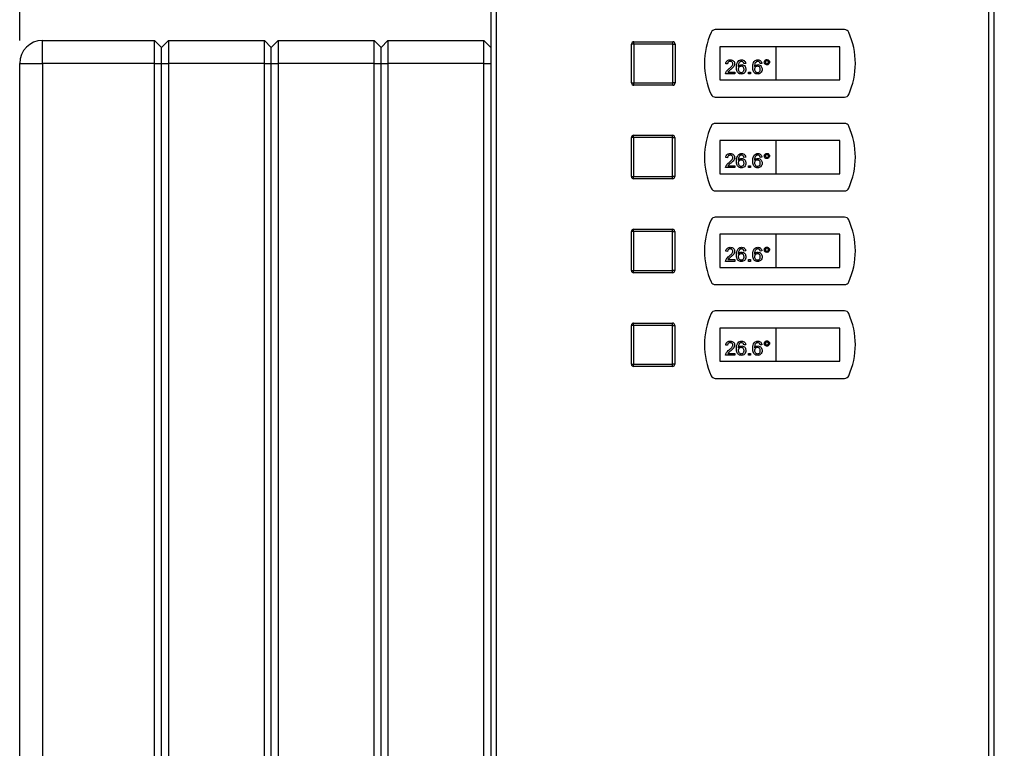
# Model space of a CAD drawing. Units: millimetres. Extents: x 0 to 420, y 0 to 297.
# Drawn here: x 103 to 146, y 186 to 218 of the extents above; entities that cross this region are included whole.
import ezdxf

# ---------------------------------------------------------------- set-up
doc = ezdxf.new("R2010")
doc.units = ezdxf.units.MM
doc.layers.add('1', color=7, linetype='Continuous')
doc.styles.add('SLDTEXTSTYLE1', font='TXT', dxfattribs={"width": 0.605})
doc.dimstyles.new('SLDDIMSTYLE0', dxfattribs={"dimtxt": 3.5, "dimasz": 2.5, "dimexe": 0, "dimexo": 0.0625, "dimgap": 0.875, "dimtad": 1, "dimdec": 0, "dimlfac": 10, "dimrnd": 1e-09, "dimzin": 12, "dimdsep": 46, "dimtxsty": 'SLDTEXTSTYLE1', "dimsah": 1, "dimcen": 0.09, "dimadec": 0, "dimazin": 3, "dimtfac": 1, "dimtdec": 0, "dimtofl": 0, "dimtmove": 0, "dimatfit": 3, "dimfxl": 1, "dimfrac": 2, "dimtolj": 1, "dimtzin": 12, "dimarcsym": 0})

# ---------------------------------------------------------------- blocks, each defined once
blk = doc.blocks.new('_D')
at = {"layer": '1'}
for p, q in [((102.865, 216.758), (102.865, 254.858)), ((190.015, 207.158), (190.015, 254.858)), ((102.865, 253.858), (190.015, 253.858))]:
    blk.add_line(p, q, dxfattribs=at)
for points in [[(102.865, 253.858), (105.365, 253.458), (105.365, 254.258)], [(190.015, 253.858), (187.515, 254.258), (187.515, 253.458)]]:
    blk.add_solid(points, dxfattribs=at)
at = {"layer": '1', "insert": (142.43, 258.37), "char_height": 3.5, "attachment_point": 1, "style": 'SLDTEXTSTYLE1'}
blk.add_mtext('872', dxfattribs=at)

msp = doc.modelspace()

# ---------------------------------------------------------------- linework, layer by layer
at = {"color": 7, "linetype": 'Continuous', "lineweight": 30}
for p, q in [((123.465, 233.337), (123.465, 153.979)), ((145.465, 153.979), (145.465, 233.337)), ((123.695, 233.328), (123.695, 153.988)), ((145.235, 153.988), (145.235, 233.328)), ((138.931, 217.233), (133.28, 217.233)), ((103.865, 215.758), (103.865, 216.758)), ((103.865, 216.758), (108.765, 216.758)), ((108.765, 215.758), (108.765, 216.758)), ((108.765, 216.758), (109.065, 216.458)), ((109.065, 216.458), (109.365, 216.758)), ((109.365, 216.758), (109.365, 215.758)), ((109.365, 216.758), (113.565, 216.758)), ((113.565, 215.758), (113.565, 216.758)), ((113.565, 216.758), (113.865, 216.458)), ((113.865, 216.458), (114.165, 216.758)), ((114.165, 216.758), (114.165, 215.758)), ((114.165, 216.758), (118.365, 216.758)), ((118.365, 215.758), (118.365, 216.758)), ((118.365, 216.758), (118.665, 216.458)), ((118.665, 216.458), (118.965, 216.758)), ((118.965, 216.758), (118.965, 215.758)), ((118.965, 216.758), (123.165, 216.758)), ((123.165, 215.758), (123.165, 216.758)), ((123.165, 216.758), (123.465, 216.458)), ((129.62, 214.903), (129.62, 216.603)), ((129.72, 216.603), (129.62, 216.603)), ((129.72, 216.603), (129.72, 216.703)), ((129.72, 216.703), (131.42, 216.703)), ((129.72, 216.603), (129.72, 214.903)), ((131.42, 216.603), (129.72, 216.603)), ((131.42, 216.603), (131.42, 216.703)), ((131.42, 216.603), (131.52, 216.603)), ((131.42, 214.903), (131.42, 216.603)), ((131.52, 216.603), (131.52, 214.903)), ((109.065, 215.758), (109.065, 216.458)), ((113.865, 215.758), (113.865, 216.458)), ((118.665, 215.758), (118.665, 216.458)), ((133.48, 216.483), (133.48, 215.033)), ((135.93, 216.483), (133.48, 216.483)), ((135.93, 216.483), (135.93, 215.033)), ((138.73, 216.483), (135.93, 216.483)), ((138.73, 215.033), (138.73, 216.483)), ((102.865, 215.758), (103.865, 215.758)), ((102.865, 157.858), (102.865, 215.758)), ((108.765, 215.758), (103.865, 215.758)), ((103.865, 215.758), (103.865, 157.858)), ((108.765, 215.758), (109.065, 215.758)), ((108.765, 157.858), (108.765, 215.758)), ((109.065, 215.758), (109.365, 215.758)), ((109.065, 157.858), (109.065, 215.758)), ((109.365, 215.758), (109.365, 157.858)), ((113.565, 215.758), (109.365, 215.758)), ((113.565, 157.858), (113.565, 215.758)), ((113.565, 215.758), (113.865, 215.758)), ((113.865, 157.858), (113.865, 215.758)), ((113.865, 215.758), (114.165, 215.758)), ((118.365, 215.758), (114.165, 215.758)), ((114.165, 215.758), (114.165, 157.858)), ((118.365, 215.758), (118.665, 215.758)), ((118.365, 157.858), (118.365, 215.758)), ((118.665, 157.858), (118.665, 215.758)), ((118.665, 215.758), (118.965, 215.758)), ((118.965, 215.758), (118.965, 157.858)), ((123.165, 215.758), (118.965, 215.758)), ((123.165, 215.758), (123.465, 215.758)), ((123.165, 157.858), (123.165, 215.758)), ((133.817, 215.734), (133.738, 215.741)), ((134.608, 215.757), (134.529, 215.749)), ((135.319, 215.757), (135.24, 215.749)), ((134.134, 215.299), (133.731, 215.299)), ((133.832, 215.378), (134.134, 215.378)), ((134.134, 215.378), (134.134, 215.299)), ((134.734, 215.378), (134.813, 215.378)), ((134.734, 215.299), (134.734, 215.378)), ((134.813, 215.299), (134.734, 215.299)), ((134.813, 215.378), (134.813, 215.299)), ((129.62, 214.903), (129.72, 214.903)), ((129.72, 214.803), (129.72, 214.903)), ((129.72, 214.903), (131.42, 214.903)), ((131.42, 214.803), (131.42, 214.903)), ((131.52, 214.903), (131.42, 214.903)), ((133.48, 215.033), (135.93, 215.033)), ((135.93, 215.033), (138.73, 215.033)), ((131.42, 214.803), (129.72, 214.803)), ((133.28, 214.283), (138.931, 214.283)), ((138.931, 213.133), (133.28, 213.133)), ((129.71, 212.513), (129.61, 212.513)), ((129.61, 210.813), (129.61, 212.513)), ((129.71, 212.513), (129.71, 212.613)), ((129.71, 212.613), (131.41, 212.613)), ((131.41, 212.513), (129.71, 212.513)), ((129.71, 212.513), (129.71, 210.813)), ((131.41, 212.513), (131.41, 212.613)), ((131.41, 210.813), (131.41, 212.513)), ((131.41, 212.513), (131.51, 212.513)), ((131.51, 212.513), (131.51, 210.813)), ((133.48, 212.383), (133.48, 210.933)), ((135.93, 212.383), (133.48, 212.383)), ((138.73, 212.383), (135.93, 212.383)), ((135.93, 212.383), (135.93, 210.933)), ((138.73, 210.933), (138.73, 212.383)), ((133.817, 211.634), (133.738, 211.641)), ((134.608, 211.657), (134.529, 211.649)), ((135.319, 211.657), (135.24, 211.649)), ((134.134, 211.199), (133.731, 211.199)), ((133.832, 211.278), (134.134, 211.278)), ((134.134, 211.278), (134.134, 211.199)), ((134.734, 211.199), (134.734, 211.278)), ((134.734, 211.278), (134.813, 211.278)), ((134.813, 211.199), (134.734, 211.199)), ((134.813, 211.278), (134.813, 211.199)), ((129.61, 210.813), (129.71, 210.813)), ((129.71, 210.713), (129.71, 210.813)), ((129.71, 210.813), (131.41, 210.813)), ((131.41, 210.713), (129.71, 210.713)), ((131.41, 210.713), (131.41, 210.813)), ((131.51, 210.813), (131.41, 210.813)), ((133.48, 210.933), (135.93, 210.933)), ((135.93, 210.933), (138.73, 210.933)), ((133.28, 210.183), (138.931, 210.183)), ((138.931, 209.033), (133.28, 209.033)), ((129.61, 206.703), (129.61, 208.403)), ((129.71, 208.403), (129.61, 208.403)), ((129.71, 208.403), (129.71, 208.503)), ((129.71, 208.503), (131.41, 208.503)), ((129.71, 208.403), (129.71, 206.703)), ((131.41, 208.403), (129.71, 208.403)), ((131.41, 208.403), (131.41, 208.503)), ((131.41, 206.703), (131.41, 208.403)), ((131.41, 208.403), (131.51, 208.403)), ((131.51, 208.403), (131.51, 206.703)), ((133.48, 208.283), (133.48, 206.833)), ((135.93, 208.283), (133.48, 208.283)), ((135.93, 208.283), (135.93, 206.833)), ((138.73, 208.283), (135.93, 208.283)), ((138.73, 206.833), (138.73, 208.283)), ((133.817, 207.534), (133.738, 207.541)), ((134.608, 207.557), (134.529, 207.549)), ((135.319, 207.557), (135.24, 207.549)), ((134.134, 207.099), (133.731, 207.099)), ((133.832, 207.178), (134.134, 207.178)), ((134.134, 207.178), (134.134, 207.099)), ((134.734, 207.178), (134.813, 207.178)), ((134.734, 207.099), (134.734, 207.178)), ((134.813, 207.099), (134.734, 207.099)), ((134.813, 207.178), (134.813, 207.099)), ((129.61, 206.703), (129.71, 206.703)), ((129.71, 206.703), (131.41, 206.703)), ((129.71, 206.603), (129.71, 206.703)), ((131.41, 206.603), (131.41, 206.703)), ((131.51, 206.703), (131.41, 206.703)), ((133.48, 206.833), (135.93, 206.833)), ((135.93, 206.833), (138.73, 206.833)), ((131.41, 206.603), (129.71, 206.603)), ((133.28, 206.083), (138.931, 206.083)), ((138.931, 204.933), (133.28, 204.933)), ((129.71, 204.303), (129.61, 204.303)), ((129.61, 202.603), (129.61, 204.303)), ((129.71, 204.303), (129.71, 204.403)), ((129.71, 204.403), (131.41, 204.403)), ((131.41, 204.303), (129.71, 204.303)), ((129.71, 204.303), (129.71, 202.603)), ((131.41, 204.303), (131.41, 204.403)), ((131.41, 204.303), (131.51, 204.303)), ((131.41, 202.603), (131.41, 204.303)), ((131.51, 204.303), (131.51, 202.603)), ((135.93, 204.183), (133.48, 204.183)), ((133.48, 204.183), (133.48, 202.733)), ((135.93, 204.183), (135.93, 202.733)), ((138.73, 204.183), (135.93, 204.183)), ((138.73, 202.733), (138.73, 204.183)), ((133.817, 203.434), (133.738, 203.441)), ((134.608, 203.457), (134.529, 203.449)), ((135.319, 203.457), (135.24, 203.449)), ((134.134, 202.999), (133.731, 202.999)), ((133.832, 203.078), (134.134, 203.078)), ((134.134, 203.078), (134.134, 202.999)), ((134.734, 202.999), (134.734, 203.078)), ((134.734, 203.078), (134.813, 203.078)), ((134.813, 202.999), (134.734, 202.999)), ((134.813, 203.078), (134.813, 202.999)), ((129.61, 202.603), (129.71, 202.603)), ((129.71, 202.503), (129.71, 202.603)), ((129.71, 202.603), (131.41, 202.603)), ((131.41, 202.503), (129.71, 202.503)), ((131.41, 202.503), (131.41, 202.603)), ((131.51, 202.603), (131.41, 202.603)), ((133.48, 202.733), (135.93, 202.733)), ((135.93, 202.733), (138.73, 202.733)), ((133.28, 201.983), (138.931, 201.983))]:
    msp.add_line(p, q, dxfattribs=at)
for centre, radius, start, end in [((136.105, 215.758), 3.3, 155.7141, 204.2859), ((133.28, 217.033), 0.2, 90, 155.7141), ((138.931, 217.033), 0.2, 24.2859, 90), ((136.105, 215.758), 3.3, 335.7141, 24.2859), ((103.865, 215.758), 1, 90, 180), ((129.72, 216.603), 0.1, 90, 180), ((131.42, 216.603), 0.1, 0, 90), ((129.72, 214.903), 0.1, 180, 270), ((131.42, 214.903), 0.1, 270, 0), ((133.28, 214.483), 0.2, 204.2859, 270), ((138.931, 214.483), 0.2, 270, 335.7141), ((133.28, 212.933), 0.2, 90, 155.7141), ((138.931, 212.933), 0.2, 24.2859, 90), ((136.105, 211.658), 3.3, 155.7141, 204.2859), ((136.105, 211.658), 3.3, 335.7141, 24.2859), ((129.71, 212.513), 0.1, 90, 180), ((131.41, 212.513), 0.1, 0, 90), ((129.71, 210.813), 0.1, 180, 270), ((131.41, 210.813), 0.1, 270, 0), ((133.28, 210.383), 0.2, 204.2859, 270), ((138.931, 210.383), 0.2, 270, 335.7141), ((136.105, 207.558), 3.3, 155.7141, 204.2859), ((133.28, 208.833), 0.2, 90, 155.7141), ((138.931, 208.833), 0.2, 24.2859, 90), ((136.105, 207.558), 3.3, 335.7141, 24.2859), ((129.71, 208.403), 0.1, 90, 180), ((131.41, 208.403), 0.1, 0, 90), ((129.71, 206.703), 0.1, 180, 270), ((131.41, 206.703), 0.1, 270, 0), ((133.28, 206.283), 0.2, 204.2859, 270), ((138.931, 206.283), 0.2, 270, 335.7141), ((133.28, 204.733), 0.2, 90, 155.7141), ((138.931, 204.733), 0.2, 24.2859, 90), ((136.105, 203.458), 3.3, 155.7141, 204.2859), ((136.105, 203.458), 3.3, 335.7141, 24.2859), ((129.71, 204.303), 0.1, 90, 180), ((131.41, 204.303), 0.1, 0, 90), ((129.71, 202.603), 0.1, 180, 270), ((131.41, 202.603), 0.1, 270, 0), ((133.28, 202.183), 0.2, 204.2859, 270), ((138.931, 202.183), 0.2, 270, 335.7141)]:
    msp.add_arc(centre, radius, start, end, dxfattribs=at)
for points, knots in [([(133.738, 215.741), (133.743, 215.769), (133.752, 215.823), (133.805, 215.884), (133.871, 215.912), (133.914, 215.914), (133.936, 215.915)], [0, 0, 0, 0, 0.280235, 0.558893, 0.779132, 1, 1, 1, 1]), ([(133.934, 215.844), (133.917, 215.843), (133.883, 215.84), (133.842, 215.813), (133.82, 215.774), (133.818, 215.747), (133.817, 215.734)], [0, 0, 0, 0, 0.28041, 0.559489, 0.779375, 1, 1, 1, 1]), ([(133.881, 215.529), (133.92, 215.563), (133.975, 215.61), (134.036, 215.683), (134.043, 215.724), (134.047, 215.744)], [0, 0, 0, 0, 0.561313, 0.781386, 1, 1, 1, 1]), ([(134.047, 215.744), (134.045, 215.76), (134.04, 215.792), (134.008, 215.825), (133.971, 215.842), (133.947, 215.843), (133.934, 215.844)], [0, 0, 0, 0, 0.27908, 0.558612, 0.779043, 1, 1, 1, 1]), ([(133.936, 215.915), (133.963, 215.913), (134.017, 215.91), (134.081, 215.867), (134.12, 215.808), (134.124, 215.766), (134.126, 215.745)], [0, 0, 0, 0, 0.280482, 0.559644, 0.779749, 1, 1, 1, 1]), ([(134.126, 215.745), (134.121, 215.716), (134.113, 215.657), (134.047, 215.571), (133.99, 215.522), (133.955, 215.492)], [0, 0, 0, 0, 0.278741, 0.558834, 1, 1, 1, 1]), ([(134.205, 215.587), (134.205, 215.639), (134.207, 215.731), (134.252, 215.81), (134.272, 215.845)], [0, 0, 0, 0, 0.561396, 1, 1, 1, 1]), ([(134.272, 215.845), (134.297, 215.868), (134.343, 215.909), (134.403, 215.913), (134.43, 215.915)], [0, 0, 0, 0, 0.55838, 1, 1, 1, 1]), ([(134.357, 215.826), (134.342, 215.811), (134.312, 215.781), (134.286, 215.708), (134.285, 215.654), (134.284, 215.621)], [0, 0, 0, 0, 0.279359, 0.559176, 1, 1, 1, 1]), ([(134.284, 215.621), (134.306, 215.646), (134.347, 215.692), (134.407, 215.699), (134.433, 215.702)], [0, 0, 0, 0, 0.558625, 1, 1, 1, 1]), ([(134.425, 215.844), (134.411, 215.843), (134.388, 215.841), (134.367, 215.831), (134.357, 215.826)], [0, 0, 0, 0, 0.559717, 1, 1, 1, 1]), ([(134.5, 215.813), (134.488, 215.823), (134.466, 215.841), (134.437, 215.843), (134.425, 215.844)], [0, 0, 0, 0, 0.559004, 1, 1, 1, 1]), ([(134.43, 215.915), (134.454, 215.913), (134.504, 215.909), (134.562, 215.869), (134.597, 215.814), (134.604, 215.776), (134.608, 215.757)], [0, 0, 0, 0, 0.280049, 0.559187, 0.779374, 1, 1, 1, 1]), ([(134.433, 215.702), (134.462, 215.698), (134.518, 215.691), (134.579, 215.635), (134.611, 215.569), (134.614, 215.524), (134.616, 215.502)], [0, 0, 0, 0, 0.279141, 0.558815, 0.77917, 1, 1, 1, 1]), ([(134.529, 215.749), (134.525, 215.762), (134.52, 215.785), (134.506, 215.804), (134.5, 215.813)], [0, 0, 0, 0, 0.560488, 1, 1, 1, 1]), ([(134.916, 215.587), (134.917, 215.639), (134.918, 215.731), (134.963, 215.81), (134.983, 215.845)], [0, 0, 0, 0, 0.561396, 1, 1, 1, 1]), ([(134.983, 215.845), (135.008, 215.868), (135.054, 215.909), (135.114, 215.913), (135.141, 215.915)], [0, 0, 0, 0, 0.55838, 1, 1, 1, 1]), ([(135.069, 215.826), (135.053, 215.811), (135.023, 215.781), (134.998, 215.708), (134.996, 215.654), (134.995, 215.621)], [0, 0, 0, 0, 0.279359, 0.559176, 1, 1, 1, 1]), ([(134.995, 215.621), (135.018, 215.646), (135.058, 215.692), (135.118, 215.699), (135.145, 215.702)], [0, 0, 0, 0, 0.558625, 1, 1, 1, 1]), ([(135.136, 215.844), (135.123, 215.843), (135.099, 215.841), (135.078, 215.831), (135.069, 215.826)], [0, 0, 0, 0, 0.559717, 1, 1, 1, 1]), ([(135.211, 215.813), (135.199, 215.823), (135.177, 215.841), (135.148, 215.843), (135.136, 215.844)], [0, 0, 0, 0, 0.559004, 1, 1, 1, 1]), ([(135.141, 215.915), (135.166, 215.913), (135.215, 215.909), (135.274, 215.869), (135.308, 215.814), (135.315, 215.776), (135.319, 215.757)], [0, 0, 0, 0, 0.280049, 0.559187, 0.779374, 1, 1, 1, 1]), ([(135.145, 215.702), (135.173, 215.698), (135.23, 215.691), (135.29, 215.635), (135.322, 215.569), (135.325, 215.524), (135.327, 215.502)], [0, 0, 0, 0, 0.279141, 0.558815, 0.77917, 1, 1, 1, 1]), ([(135.24, 215.749), (135.237, 215.762), (135.231, 215.785), (135.217, 215.804), (135.211, 215.813)], [0, 0, 0, 0, 0.560488, 1, 1, 1, 1]), ([(135.422, 215.809), (135.424, 215.826), (135.428, 215.859), (135.459, 215.897), (135.496, 215.92), (135.523, 215.922), (135.536, 215.923)], [0, 0, 0, 0, 0.279529, 0.55934, 0.779658, 1, 1, 1, 1]), ([(135.536, 215.694), (135.519, 215.696), (135.485, 215.7), (135.448, 215.731), (135.425, 215.769), (135.423, 215.796), (135.422, 215.809)], [0, 0, 0, 0, 0.279488, 0.559227, 0.779561, 1, 1, 1, 1]), ([(135.536, 215.876), (135.527, 215.875), (135.507, 215.872), (135.485, 215.854), (135.471, 215.832), (135.47, 215.816), (135.469, 215.809)], [0, 0, 0, 0, 0.279558, 0.559263, 0.779588, 1, 1, 1, 1]), ([(135.469, 215.809), (135.47, 215.799), (135.473, 215.779), (135.491, 215.757), (135.513, 215.744), (135.529, 215.742), (135.536, 215.741)], [0, 0, 0, 0, 0.279565, 0.559423, 0.7797, 1, 1, 1, 1]), ([(135.536, 215.923), (135.553, 215.921), (135.587, 215.917), (135.624, 215.886), (135.647, 215.849), (135.65, 215.822), (135.651, 215.809)], [0, 0, 0, 0, 0.2795629, 0.5592857, 0.7796003, 1, 1, 1, 1]), ([(135.603, 215.809), (135.602, 215.818), (135.6, 215.838), (135.582, 215.86), (135.56, 215.874), (135.544, 215.875), (135.536, 215.876)], [0, 0, 0, 0, 0.279512, 0.559328, 0.779657, 1, 1, 1, 1]), ([(135.651, 215.809), (135.649, 215.792), (135.645, 215.758), (135.613, 215.721), (135.576, 215.697), (135.549, 215.695), (135.536, 215.694)], [0, 0, 0, 0, 0.279465, 0.55931, 0.779609, 1, 1, 1, 1]), ([(135.536, 215.741), (135.546, 215.743), (135.566, 215.745), (135.588, 215.763), (135.601, 215.785), (135.603, 215.801), (135.603, 215.809)], [0, 0, 0, 0, 0.279549, 0.55928, 0.779603, 1, 1, 1, 1]), ([(133.731, 215.299), (133.731, 215.309), (133.731, 215.328), (133.736, 215.346), (133.739, 215.354)], [0, 0, 0, 0, 0.559956, 1, 1, 1, 1]), ([(133.739, 215.354), (133.759, 215.392), (133.794, 215.461), (133.854, 215.508), (133.881, 215.529)], [0, 0, 0, 0, 0.558359, 1, 1, 1, 1]), ([(133.955, 215.492), (133.94, 215.48), (133.916, 215.46), (133.882, 215.432), (133.854, 215.407), (133.839, 215.388), (133.832, 215.378)], [0, 0, 0, 0, 0.340038, 0.560063, 0.78009, 1, 1, 1, 1]), ([(134.421, 215.291), (134.395, 215.293), (134.343, 215.298), (134.275, 215.341), (134.21, 215.436), (134.207, 215.525), (134.205, 215.587)], [0, 0, 0, 0, 0.186919, 0.373549, 0.560232, 1, 1, 1, 1]), ([(134.412, 215.631), (134.393, 215.629), (134.355, 215.625), (134.312, 215.591), (134.287, 215.548), (134.285, 215.518), (134.284, 215.503)], [0, 0, 0, 0, 0.27974, 0.559339, 0.779412, 1, 1, 1, 1]), ([(134.284, 215.503), (134.286, 215.483), (134.291, 215.443), (134.322, 215.395), (134.367, 215.366), (134.399, 215.363), (134.415, 215.362)], [0, 0, 0, 0, 0.280082, 0.55977, 0.779688, 1, 1, 1, 1]), ([(134.537, 215.499), (134.535, 215.519), (134.532, 215.557), (134.501, 215.603), (134.457, 215.628), (134.427, 215.63), (134.412, 215.631)], [0, 0, 0, 0, 0.280456, 0.559364, 0.779311, 1, 1, 1, 1]), ([(134.415, 215.362), (134.434, 215.364), (134.473, 215.369), (134.514, 215.408), (134.534, 215.454), (134.536, 215.484), (134.537, 215.499)], [0, 0, 0, 0, 0.279489, 0.558551, 0.778978, 1, 1, 1, 1]), ([(134.616, 215.502), (134.612, 215.472), (134.606, 215.412), (134.559, 215.34), (134.492, 215.297), (134.444, 215.293), (134.421, 215.291)], [0, 0, 0, 0, 0.28023, 0.559761, 0.779759, 1, 1, 1, 1]), ([(135.132, 215.291), (135.106, 215.293), (135.054, 215.298), (134.987, 215.341), (134.922, 215.436), (134.918, 215.525), (134.916, 215.587)], [0, 0, 0, 0, 0.186919, 0.373549, 0.560232, 1, 1, 1, 1]), ([(135.123, 215.631), (135.104, 215.629), (135.066, 215.625), (135.023, 215.591), (134.998, 215.548), (134.996, 215.518), (134.995, 215.503)], [0, 0, 0, 0, 0.27974, 0.559339, 0.779412, 1, 1, 1, 1]), ([(134.995, 215.503), (134.997, 215.483), (135.002, 215.443), (135.034, 215.395), (135.078, 215.366), (135.11, 215.363), (135.126, 215.362)], [0, 0, 0, 0, 0.280082, 0.55977, 0.779688, 1, 1, 1, 1]), ([(135.248, 215.499), (135.246, 215.519), (135.244, 215.557), (135.212, 215.603), (135.168, 215.628), (135.138, 215.63), (135.123, 215.631)], [0, 0, 0, 0, 0.280456, 0.559364, 0.779311, 1, 1, 1, 1]), ([(135.126, 215.362), (135.145, 215.364), (135.184, 215.369), (135.226, 215.408), (135.245, 215.454), (135.247, 215.484), (135.248, 215.499)], [0, 0, 0, 0, 0.279489, 0.558551, 0.778978, 1, 1, 1, 1]), ([(135.327, 215.502), (135.324, 215.472), (135.318, 215.412), (135.27, 215.34), (135.203, 215.297), (135.156, 215.293), (135.132, 215.291)], [0, 0, 0, 0, 0.28023, 0.559761, 0.779759, 1, 1, 1, 1]), ([(133.738, 211.641), (133.743, 211.669), (133.752, 211.723), (133.805, 211.784), (133.871, 211.812), (133.914, 211.814), (133.936, 211.815)], [0, 0, 0, 0, 0.280235, 0.558893, 0.779132, 1, 1, 1, 1]), ([(133.936, 211.815), (133.963, 211.813), (134.017, 211.81), (134.081, 211.767), (134.12, 211.708), (134.124, 211.666), (134.126, 211.645)], [0, 0, 0, 0, 0.2804823, 0.5596436, 0.7797486, 1, 1, 1, 1]), ([(134.272, 211.745), (134.297, 211.768), (134.343, 211.809), (134.403, 211.813), (134.43, 211.815)], [0, 0, 0, 0, 0.55838, 1, 1, 1, 1]), ([(134.43, 211.815), (134.454, 211.813), (134.504, 211.809), (134.562, 211.769), (134.597, 211.714), (134.604, 211.676), (134.608, 211.657)], [0, 0, 0, 0, 0.280049, 0.559187, 0.779374, 1, 1, 1, 1]), ([(134.983, 211.745), (135.008, 211.768), (135.054, 211.809), (135.114, 211.813), (135.141, 211.815)], [0, 0, 0, 0, 0.55838, 1, 1, 1, 1]), ([(135.141, 211.815), (135.166, 211.813), (135.215, 211.809), (135.274, 211.769), (135.308, 211.714), (135.315, 211.676), (135.319, 211.657)], [0, 0, 0, 0, 0.280049, 0.559187, 0.779374, 1, 1, 1, 1]), ([(135.422, 211.709), (135.424, 211.726), (135.428, 211.759), (135.459, 211.797), (135.496, 211.82), (135.523, 211.822), (135.536, 211.823)], [0, 0, 0, 0, 0.279529, 0.55934, 0.779658, 1, 1, 1, 1]), ([(135.536, 211.823), (135.553, 211.821), (135.587, 211.817), (135.624, 211.786), (135.647, 211.749), (135.65, 211.722), (135.651, 211.709)], [0, 0, 0, 0, 0.2795629, 0.5592857, 0.7796003, 1, 1, 1, 1]), ([(133.739, 211.254), (133.759, 211.292), (133.794, 211.361), (133.854, 211.408), (133.881, 211.429)], [0, 0, 0, 0, 0.558359, 1, 1, 1, 1]), ([(133.934, 211.744), (133.917, 211.743), (133.883, 211.74), (133.842, 211.713), (133.82, 211.674), (133.818, 211.647), (133.817, 211.634)], [0, 0, 0, 0, 0.28041, 0.559489, 0.779375, 1, 1, 1, 1]), ([(133.955, 211.392), (133.94, 211.38), (133.916, 211.36), (133.882, 211.332), (133.854, 211.307), (133.839, 211.288), (133.832, 211.278)], [0, 0, 0, 0, 0.340038, 0.560063, 0.78009, 1, 1, 1, 1]), ([(133.881, 211.429), (133.92, 211.463), (133.975, 211.51), (134.036, 211.583), (134.043, 211.624), (134.047, 211.644)], [0, 0, 0, 0, 0.561313, 0.781386, 1, 1, 1, 1]), ([(134.047, 211.644), (134.045, 211.66), (134.04, 211.692), (134.008, 211.725), (133.971, 211.742), (133.947, 211.743), (133.934, 211.744)], [0, 0, 0, 0, 0.27908, 0.558612, 0.779043, 1, 1, 1, 1]), ([(134.126, 211.645), (134.121, 211.616), (134.113, 211.557), (134.047, 211.471), (133.99, 211.422), (133.955, 211.392)], [0, 0, 0, 0, 0.278741, 0.558834, 1, 1, 1, 1]), ([(134.205, 211.487), (134.205, 211.539), (134.207, 211.631), (134.252, 211.71), (134.272, 211.745)], [0, 0, 0, 0, 0.561396, 1, 1, 1, 1]), ([(134.421, 211.191), (134.395, 211.193), (134.343, 211.198), (134.275, 211.241), (134.21, 211.336), (134.207, 211.425), (134.205, 211.487)], [0, 0, 0, 0, 0.186919, 0.373549, 0.560232, 1, 1, 1, 1]), ([(134.357, 211.726), (134.342, 211.711), (134.312, 211.681), (134.286, 211.608), (134.285, 211.554), (134.284, 211.521)], [0, 0, 0, 0, 0.279359, 0.559176, 1, 1, 1, 1]), ([(134.284, 211.521), (134.306, 211.546), (134.347, 211.592), (134.407, 211.599), (134.433, 211.602)], [0, 0, 0, 0, 0.558625, 1, 1, 1, 1]), ([(134.412, 211.531), (134.393, 211.529), (134.355, 211.525), (134.312, 211.491), (134.287, 211.448), (134.285, 211.418), (134.284, 211.403)], [0, 0, 0, 0, 0.27974, 0.559339, 0.779412, 1, 1, 1, 1]), ([(134.284, 211.403), (134.286, 211.383), (134.291, 211.343), (134.322, 211.295), (134.367, 211.266), (134.399, 211.263), (134.415, 211.262)], [0, 0, 0, 0, 0.280082, 0.55977, 0.779688, 1, 1, 1, 1]), ([(134.425, 211.744), (134.411, 211.743), (134.388, 211.741), (134.367, 211.731), (134.357, 211.726)], [0, 0, 0, 0, 0.559717, 1, 1, 1, 1]), ([(134.537, 211.399), (134.535, 211.419), (134.532, 211.457), (134.501, 211.503), (134.457, 211.528), (134.427, 211.53), (134.412, 211.531)], [0, 0, 0, 0, 0.280456, 0.559364, 0.779311, 1, 1, 1, 1]), ([(134.415, 211.262), (134.434, 211.264), (134.473, 211.269), (134.514, 211.308), (134.534, 211.354), (134.536, 211.384), (134.537, 211.399)], [0, 0, 0, 0, 0.279489, 0.558551, 0.778978, 1, 1, 1, 1]), ([(134.616, 211.402), (134.612, 211.372), (134.606, 211.312), (134.559, 211.24), (134.492, 211.197), (134.444, 211.193), (134.421, 211.191)], [0, 0, 0, 0, 0.28023, 0.559761, 0.779759, 1, 1, 1, 1]), ([(134.5, 211.713), (134.488, 211.723), (134.466, 211.741), (134.437, 211.743), (134.425, 211.744)], [0, 0, 0, 0, 0.559004, 1, 1, 1, 1]), ([(134.433, 211.602), (134.462, 211.598), (134.518, 211.591), (134.579, 211.535), (134.611, 211.469), (134.614, 211.424), (134.616, 211.402)], [0, 0, 0, 0, 0.279141, 0.558815, 0.77917, 1, 1, 1, 1]), ([(134.529, 211.649), (134.525, 211.662), (134.52, 211.685), (134.506, 211.704), (134.5, 211.713)], [0, 0, 0, 0, 0.560488, 1, 1, 1, 1]), ([(134.916, 211.487), (134.917, 211.539), (134.918, 211.631), (134.963, 211.71), (134.983, 211.745)], [0, 0, 0, 0, 0.561396, 1, 1, 1, 1]), ([(135.132, 211.191), (135.106, 211.193), (135.054, 211.198), (134.987, 211.241), (134.922, 211.336), (134.918, 211.425), (134.916, 211.487)], [0, 0, 0, 0, 0.186919, 0.373549, 0.560232, 1, 1, 1, 1]), ([(135.069, 211.726), (135.053, 211.711), (135.023, 211.681), (134.998, 211.608), (134.996, 211.554), (134.995, 211.521)], [0, 0, 0, 0, 0.279359, 0.559176, 1, 1, 1, 1]), ([(134.995, 211.521), (135.018, 211.546), (135.058, 211.592), (135.118, 211.599), (135.145, 211.602)], [0, 0, 0, 0, 0.558625, 1, 1, 1, 1]), ([(135.123, 211.531), (135.104, 211.529), (135.066, 211.525), (135.023, 211.491), (134.998, 211.448), (134.996, 211.418), (134.995, 211.403)], [0, 0, 0, 0, 0.27974, 0.559339, 0.779412, 1, 1, 1, 1]), ([(134.995, 211.403), (134.997, 211.383), (135.002, 211.343), (135.034, 211.295), (135.078, 211.266), (135.11, 211.263), (135.126, 211.262)], [0, 0, 0, 0, 0.280082, 0.55977, 0.779688, 1, 1, 1, 1]), ([(135.136, 211.744), (135.123, 211.743), (135.099, 211.741), (135.078, 211.731), (135.069, 211.726)], [0, 0, 0, 0, 0.559717, 1, 1, 1, 1]), ([(135.248, 211.399), (135.246, 211.419), (135.244, 211.457), (135.212, 211.503), (135.168, 211.528), (135.138, 211.53), (135.123, 211.531)], [0, 0, 0, 0, 0.280456, 0.559364, 0.779311, 1, 1, 1, 1]), ([(135.126, 211.262), (135.145, 211.264), (135.184, 211.269), (135.226, 211.308), (135.245, 211.354), (135.247, 211.384), (135.248, 211.399)], [0, 0, 0, 0, 0.279489, 0.558551, 0.778978, 1, 1, 1, 1]), ([(135.327, 211.402), (135.324, 211.372), (135.318, 211.312), (135.27, 211.24), (135.203, 211.197), (135.156, 211.193), (135.132, 211.191)], [0, 0, 0, 0, 0.28023, 0.559761, 0.779759, 1, 1, 1, 1]), ([(135.211, 211.713), (135.199, 211.723), (135.177, 211.741), (135.148, 211.743), (135.136, 211.744)], [0, 0, 0, 0, 0.559004, 1, 1, 1, 1]), ([(135.145, 211.602), (135.173, 211.598), (135.23, 211.591), (135.29, 211.535), (135.322, 211.469), (135.325, 211.424), (135.327, 211.402)], [0, 0, 0, 0, 0.279141, 0.558815, 0.77917, 1, 1, 1, 1]), ([(135.24, 211.649), (135.237, 211.662), (135.231, 211.685), (135.217, 211.704), (135.211, 211.713)], [0, 0, 0, 0, 0.560488, 1, 1, 1, 1]), ([(135.536, 211.594), (135.519, 211.596), (135.485, 211.6), (135.448, 211.631), (135.425, 211.669), (135.423, 211.696), (135.422, 211.709)], [0, 0, 0, 0, 0.279488, 0.559227, 0.779561, 1, 1, 1, 1]), ([(135.536, 211.776), (135.527, 211.775), (135.507, 211.772), (135.485, 211.754), (135.471, 211.732), (135.47, 211.716), (135.469, 211.709)], [0, 0, 0, 0, 0.279558, 0.559263, 0.779588, 1, 1, 1, 1]), ([(135.469, 211.709), (135.47, 211.699), (135.473, 211.679), (135.491, 211.657), (135.513, 211.644), (135.529, 211.642), (135.536, 211.641)], [0, 0, 0, 0, 0.279565, 0.559423, 0.7797, 1, 1, 1, 1]), ([(135.603, 211.709), (135.602, 211.718), (135.6, 211.738), (135.582, 211.76), (135.56, 211.774), (135.544, 211.775), (135.536, 211.776)], [0, 0, 0, 0, 0.279512, 0.559328, 0.779657, 1, 1, 1, 1]), ([(135.536, 211.641), (135.546, 211.643), (135.566, 211.645), (135.588, 211.663), (135.601, 211.685), (135.603, 211.701), (135.603, 211.709)], [0, 0, 0, 0, 0.279549, 0.55928, 0.779603, 1, 1, 1, 1]), ([(135.651, 211.709), (135.649, 211.692), (135.645, 211.658), (135.613, 211.621), (135.576, 211.597), (135.549, 211.595), (135.536, 211.594)], [0, 0, 0, 0, 0.279465, 0.55931, 0.779609, 1, 1, 1, 1]), ([(133.731, 211.199), (133.731, 211.209), (133.731, 211.228), (133.736, 211.246), (133.739, 211.254)], [0, 0, 0, 0, 0.559956, 1, 1, 1, 1]), ([(133.738, 207.541), (133.743, 207.569), (133.752, 207.623), (133.805, 207.684), (133.871, 207.712), (133.914, 207.714), (133.936, 207.715)], [0, 0, 0, 0, 0.280235, 0.558893, 0.779132, 1, 1, 1, 1]), ([(133.934, 207.644), (133.917, 207.643), (133.883, 207.64), (133.842, 207.613), (133.82, 207.574), (133.818, 207.547), (133.817, 207.534)], [0, 0, 0, 0, 0.28041, 0.559489, 0.779375, 1, 1, 1, 1]), ([(133.881, 207.329), (133.92, 207.363), (133.975, 207.41), (134.036, 207.483), (134.043, 207.524), (134.047, 207.544)], [0, 0, 0, 0, 0.561313, 0.781386, 1, 1, 1, 1]), ([(134.047, 207.544), (134.045, 207.56), (134.04, 207.592), (134.008, 207.625), (133.971, 207.642), (133.947, 207.643), (133.934, 207.644)], [0, 0, 0, 0, 0.27908, 0.558612, 0.779043, 1, 1, 1, 1]), ([(133.936, 207.715), (133.963, 207.713), (134.017, 207.71), (134.081, 207.667), (134.12, 207.608), (134.124, 207.566), (134.126, 207.545)], [0, 0, 0, 0, 0.2804823, 0.5596436, 0.7797486, 1, 1, 1, 1]), ([(134.126, 207.545), (134.121, 207.516), (134.113, 207.457), (134.047, 207.371), (133.99, 207.322), (133.955, 207.292)], [0, 0, 0, 0, 0.278741, 0.558834, 1, 1, 1, 1]), ([(134.205, 207.387), (134.205, 207.439), (134.207, 207.531), (134.252, 207.61), (134.272, 207.645)], [0, 0, 0, 0, 0.561396, 1, 1, 1, 1]), ([(134.272, 207.645), (134.297, 207.668), (134.343, 207.709), (134.403, 207.713), (134.43, 207.715)], [0, 0, 0, 0, 0.55838, 1, 1, 1, 1]), ([(134.357, 207.626), (134.342, 207.611), (134.312, 207.581), (134.286, 207.508), (134.285, 207.454), (134.284, 207.421)], [0, 0, 0, 0, 0.279359, 0.559176, 1, 1, 1, 1]), ([(134.284, 207.421), (134.306, 207.446), (134.347, 207.492), (134.407, 207.499), (134.433, 207.502)], [0, 0, 0, 0, 0.558625, 1, 1, 1, 1]), ([(134.425, 207.644), (134.411, 207.643), (134.388, 207.641), (134.367, 207.631), (134.357, 207.626)], [0, 0, 0, 0, 0.559717, 1, 1, 1, 1]), ([(134.5, 207.613), (134.488, 207.623), (134.466, 207.641), (134.437, 207.643), (134.425, 207.644)], [0, 0, 0, 0, 0.559004, 1, 1, 1, 1]), ([(134.43, 207.715), (134.454, 207.713), (134.504, 207.709), (134.562, 207.669), (134.597, 207.614), (134.604, 207.576), (134.608, 207.557)], [0, 0, 0, 0, 0.280049, 0.559187, 0.779374, 1, 1, 1, 1]), ([(134.433, 207.502), (134.462, 207.498), (134.518, 207.491), (134.579, 207.435), (134.611, 207.369), (134.614, 207.324), (134.616, 207.302)], [0, 0, 0, 0, 0.279141, 0.558815, 0.77917, 1, 1, 1, 1]), ([(134.529, 207.549), (134.525, 207.562), (134.52, 207.585), (134.506, 207.604), (134.5, 207.613)], [0, 0, 0, 0, 0.560488, 1, 1, 1, 1]), ([(134.916, 207.387), (134.917, 207.439), (134.918, 207.531), (134.963, 207.61), (134.983, 207.645)], [0, 0, 0, 0, 0.561396, 1, 1, 1, 1]), ([(134.983, 207.645), (135.008, 207.668), (135.054, 207.709), (135.114, 207.713), (135.141, 207.715)], [0, 0, 0, 0, 0.55838, 1, 1, 1, 1]), ([(135.069, 207.626), (135.053, 207.611), (135.023, 207.581), (134.998, 207.508), (134.996, 207.454), (134.995, 207.421)], [0, 0, 0, 0, 0.279359, 0.559176, 1, 1, 1, 1]), ([(134.995, 207.421), (135.018, 207.446), (135.058, 207.492), (135.118, 207.499), (135.145, 207.502)], [0, 0, 0, 0, 0.558625, 1, 1, 1, 1]), ([(135.136, 207.644), (135.123, 207.643), (135.099, 207.641), (135.078, 207.631), (135.069, 207.626)], [0, 0, 0, 0, 0.559717, 1, 1, 1, 1]), ([(135.211, 207.613), (135.199, 207.623), (135.177, 207.641), (135.148, 207.643), (135.136, 207.644)], [0, 0, 0, 0, 0.559004, 1, 1, 1, 1]), ([(135.141, 207.715), (135.166, 207.713), (135.215, 207.709), (135.274, 207.669), (135.308, 207.614), (135.315, 207.576), (135.319, 207.557)], [0, 0, 0, 0, 0.280049, 0.559187, 0.779374, 1, 1, 1, 1]), ([(135.145, 207.502), (135.173, 207.498), (135.23, 207.491), (135.29, 207.435), (135.322, 207.369), (135.325, 207.324), (135.327, 207.302)], [0, 0, 0, 0, 0.279141, 0.558815, 0.77917, 1, 1, 1, 1]), ([(135.24, 207.549), (135.237, 207.562), (135.231, 207.585), (135.217, 207.604), (135.211, 207.613)], [0, 0, 0, 0, 0.560488, 1, 1, 1, 1]), ([(135.422, 207.609), (135.424, 207.626), (135.428, 207.659), (135.459, 207.697), (135.496, 207.72), (135.523, 207.722), (135.536, 207.723)], [0, 0, 0, 0, 0.279529, 0.55934, 0.779658, 1, 1, 1, 1]), ([(135.536, 207.494), (135.519, 207.496), (135.485, 207.5), (135.448, 207.531), (135.425, 207.569), (135.423, 207.596), (135.422, 207.609)], [0, 0, 0, 0, 0.279488, 0.559227, 0.779561, 1, 1, 1, 1]), ([(135.536, 207.676), (135.527, 207.675), (135.507, 207.672), (135.485, 207.654), (135.471, 207.632), (135.47, 207.616), (135.469, 207.609)], [0, 0, 0, 0, 0.279558, 0.559263, 0.779588, 1, 1, 1, 1]), ([(135.469, 207.609), (135.47, 207.599), (135.473, 207.579), (135.491, 207.557), (135.513, 207.544), (135.529, 207.542), (135.536, 207.541)], [0, 0, 0, 0, 0.279565, 0.559423, 0.7797, 1, 1, 1, 1]), ([(135.536, 207.723), (135.553, 207.721), (135.587, 207.717), (135.624, 207.686), (135.647, 207.649), (135.65, 207.622), (135.651, 207.609)], [0, 0, 0, 0, 0.2795629, 0.5592857, 0.7796003, 1, 1, 1, 1]), ([(135.603, 207.609), (135.602, 207.618), (135.6, 207.638), (135.582, 207.66), (135.56, 207.674), (135.544, 207.675), (135.536, 207.676)], [0, 0, 0, 0, 0.279512, 0.559328, 0.779657, 1, 1, 1, 1]), ([(135.651, 207.609), (135.649, 207.592), (135.645, 207.558), (135.613, 207.521), (135.576, 207.497), (135.549, 207.495), (135.536, 207.494)], [0, 0, 0, 0, 0.279465, 0.55931, 0.779609, 1, 1, 1, 1]), ([(135.536, 207.541), (135.546, 207.543), (135.566, 207.545), (135.588, 207.563), (135.601, 207.585), (135.603, 207.601), (135.603, 207.609)], [0, 0, 0, 0, 0.279549, 0.55928, 0.779603, 1, 1, 1, 1]), ([(133.731, 207.099), (133.731, 207.109), (133.731, 207.128), (133.736, 207.146), (133.739, 207.154)], [0, 0, 0, 0, 0.559956, 1, 1, 1, 1]), ([(133.739, 207.154), (133.759, 207.192), (133.794, 207.261), (133.854, 207.308), (133.881, 207.329)], [0, 0, 0, 0, 0.558359, 1, 1, 1, 1]), ([(133.955, 207.292), (133.94, 207.28), (133.916, 207.26), (133.882, 207.232), (133.854, 207.207), (133.839, 207.188), (133.832, 207.178)], [0, 0, 0, 0, 0.340038, 0.560063, 0.78009, 1, 1, 1, 1]), ([(134.421, 207.091), (134.395, 207.093), (134.343, 207.098), (134.275, 207.141), (134.21, 207.236), (134.207, 207.325), (134.205, 207.387)], [0, 0, 0, 0, 0.186919, 0.373549, 0.560232, 1, 1, 1, 1]), ([(134.412, 207.431), (134.393, 207.429), (134.355, 207.425), (134.312, 207.391), (134.287, 207.348), (134.285, 207.318), (134.284, 207.303)], [0, 0, 0, 0, 0.27974, 0.559339, 0.779412, 1, 1, 1, 1]), ([(134.284, 207.303), (134.286, 207.283), (134.291, 207.243), (134.322, 207.195), (134.367, 207.166), (134.399, 207.163), (134.415, 207.162)], [0, 0, 0, 0, 0.280082, 0.55977, 0.779688, 1, 1, 1, 1]), ([(134.537, 207.299), (134.535, 207.319), (134.532, 207.357), (134.501, 207.403), (134.457, 207.428), (134.427, 207.43), (134.412, 207.431)], [0, 0, 0, 0, 0.280456, 0.559364, 0.779311, 1, 1, 1, 1]), ([(134.415, 207.162), (134.434, 207.164), (134.473, 207.169), (134.514, 207.208), (134.534, 207.254), (134.536, 207.284), (134.537, 207.299)], [0, 0, 0, 0, 0.279489, 0.558551, 0.778978, 1, 1, 1, 1]), ([(134.616, 207.302), (134.612, 207.272), (134.606, 207.212), (134.559, 207.14), (134.492, 207.097), (134.444, 207.093), (134.421, 207.091)], [0, 0, 0, 0, 0.28023, 0.559761, 0.779759, 1, 1, 1, 1]), ([(135.132, 207.091), (135.106, 207.093), (135.054, 207.098), (134.987, 207.141), (134.922, 207.236), (134.918, 207.325), (134.916, 207.387)], [0, 0, 0, 0, 0.186919, 0.373549, 0.560232, 1, 1, 1, 1]), ([(135.123, 207.431), (135.104, 207.429), (135.066, 207.425), (135.023, 207.391), (134.998, 207.348), (134.996, 207.318), (134.995, 207.303)], [0, 0, 0, 0, 0.27974, 0.559339, 0.779412, 1, 1, 1, 1]), ([(134.995, 207.303), (134.997, 207.283), (135.002, 207.243), (135.034, 207.195), (135.078, 207.166), (135.11, 207.163), (135.126, 207.162)], [0, 0, 0, 0, 0.280082, 0.55977, 0.779688, 1, 1, 1, 1]), ([(135.248, 207.299), (135.246, 207.319), (135.244, 207.357), (135.212, 207.403), (135.168, 207.428), (135.138, 207.43), (135.123, 207.431)], [0, 0, 0, 0, 0.280456, 0.559364, 0.779311, 1, 1, 1, 1]), ([(135.126, 207.162), (135.145, 207.164), (135.184, 207.169), (135.226, 207.208), (135.245, 207.254), (135.247, 207.284), (135.248, 207.299)], [0, 0, 0, 0, 0.279489, 0.558551, 0.778978, 1, 1, 1, 1]), ([(135.327, 207.302), (135.324, 207.272), (135.318, 207.212), (135.27, 207.14), (135.203, 207.097), (135.156, 207.093), (135.132, 207.091)], [0, 0, 0, 0, 0.28023, 0.559761, 0.779759, 1, 1, 1, 1]), ([(133.738, 203.441), (133.743, 203.469), (133.752, 203.523), (133.805, 203.584), (133.871, 203.612), (133.914, 203.614), (133.936, 203.615)], [0, 0, 0, 0, 0.280235, 0.558893, 0.779132, 1, 1, 1, 1]), ([(133.739, 203.054), (133.759, 203.092), (133.794, 203.161), (133.854, 203.208), (133.881, 203.229)], [0, 0, 0, 0, 0.558359, 1, 1, 1, 1]), ([(133.934, 203.544), (133.917, 203.543), (133.883, 203.54), (133.842, 203.513), (133.82, 203.474), (133.818, 203.447), (133.817, 203.434)], [0, 0, 0, 0, 0.28041, 0.559489, 0.779375, 1, 1, 1, 1]), ([(133.881, 203.229), (133.92, 203.263), (133.975, 203.31), (134.036, 203.383), (134.043, 203.424), (134.047, 203.444)], [0, 0, 0, 0, 0.561313, 0.781386, 1, 1, 1, 1]), ([(134.047, 203.444), (134.045, 203.46), (134.04, 203.492), (134.008, 203.525), (133.971, 203.542), (133.947, 203.543), (133.934, 203.544)], [0, 0, 0, 0, 0.27908, 0.558612, 0.779043, 1, 1, 1, 1]), ([(133.936, 203.615), (133.963, 203.613), (134.017, 203.61), (134.081, 203.567), (134.12, 203.508), (134.124, 203.466), (134.126, 203.445)], [0, 0, 0, 0, 0.280482, 0.559644, 0.779749, 1, 1, 1, 1]), ([(134.126, 203.445), (134.121, 203.416), (134.113, 203.357), (134.047, 203.271), (133.99, 203.222), (133.955, 203.192)], [0, 0, 0, 0, 0.278741, 0.558834, 1, 1, 1, 1]), ([(134.205, 203.287), (134.205, 203.339), (134.207, 203.431), (134.252, 203.51), (134.272, 203.545)], [0, 0, 0, 0, 0.561396, 1, 1, 1, 1]), ([(134.421, 202.991), (134.395, 202.993), (134.343, 202.998), (134.275, 203.041), (134.21, 203.136), (134.207, 203.225), (134.205, 203.287)], [0, 0, 0, 0, 0.186919, 0.373549, 0.560232, 1, 1, 1, 1]), ([(134.272, 203.545), (134.297, 203.568), (134.343, 203.609), (134.403, 203.613), (134.43, 203.615)], [0, 0, 0, 0, 0.55838, 1, 1, 1, 1]), ([(134.357, 203.526), (134.342, 203.511), (134.312, 203.481), (134.286, 203.408), (134.285, 203.354), (134.284, 203.321)], [0, 0, 0, 0, 0.279359, 0.559176, 1, 1, 1, 1]), ([(134.284, 203.321), (134.306, 203.346), (134.347, 203.392), (134.407, 203.399), (134.433, 203.402)], [0, 0, 0, 0, 0.558625, 1, 1, 1, 1]), ([(134.412, 203.331), (134.393, 203.329), (134.355, 203.325), (134.312, 203.291), (134.287, 203.248), (134.285, 203.218), (134.284, 203.203)], [0, 0, 0, 0, 0.27974, 0.559339, 0.779412, 1, 1, 1, 1]), ([(134.284, 203.203), (134.286, 203.183), (134.291, 203.143), (134.322, 203.095), (134.367, 203.066), (134.399, 203.063), (134.415, 203.062)], [0, 0, 0, 0, 0.280082, 0.55977, 0.779688, 1, 1, 1, 1]), ([(134.425, 203.544), (134.411, 203.543), (134.388, 203.541), (134.367, 203.531), (134.357, 203.526)], [0, 0, 0, 0, 0.559717, 1, 1, 1, 1]), ([(134.537, 203.199), (134.535, 203.219), (134.532, 203.257), (134.501, 203.303), (134.457, 203.328), (134.427, 203.33), (134.412, 203.331)], [0, 0, 0, 0, 0.280456, 0.559364, 0.779311, 1, 1, 1, 1]), ([(134.415, 203.062), (134.434, 203.064), (134.473, 203.069), (134.514, 203.108), (134.534, 203.154), (134.536, 203.184), (134.537, 203.199)], [0, 0, 0, 0, 0.279489, 0.558551, 0.778978, 1, 1, 1, 1]), ([(134.616, 203.202), (134.612, 203.172), (134.606, 203.112), (134.559, 203.04), (134.492, 202.997), (134.444, 202.993), (134.421, 202.991)], [0, 0, 0, 0, 0.28023, 0.559761, 0.779759, 1, 1, 1, 1]), ([(134.5, 203.513), (134.488, 203.523), (134.466, 203.541), (134.437, 203.543), (134.425, 203.544)], [0, 0, 0, 0, 0.5590039, 1, 1, 1, 1]), ([(134.43, 203.615), (134.454, 203.613), (134.504, 203.609), (134.562, 203.569), (134.597, 203.514), (134.604, 203.476), (134.608, 203.457)], [0, 0, 0, 0, 0.280049, 0.559187, 0.779374, 1, 1, 1, 1]), ([(134.433, 203.402), (134.462, 203.398), (134.518, 203.391), (134.579, 203.335), (134.611, 203.269), (134.614, 203.224), (134.616, 203.202)], [0, 0, 0, 0, 0.279141, 0.558815, 0.77917, 1, 1, 1, 1]), ([(134.529, 203.449), (134.525, 203.462), (134.52, 203.485), (134.506, 203.504), (134.5, 203.513)], [0, 0, 0, 0, 0.560488, 1, 1, 1, 1]), ([(134.916, 203.287), (134.917, 203.339), (134.918, 203.431), (134.963, 203.51), (134.983, 203.545)], [0, 0, 0, 0, 0.561396, 1, 1, 1, 1]), ([(135.132, 202.991), (135.106, 202.993), (135.054, 202.998), (134.987, 203.041), (134.922, 203.136), (134.918, 203.225), (134.916, 203.287)], [0, 0, 0, 0, 0.186919, 0.373549, 0.560232, 1, 1, 1, 1]), ([(134.983, 203.545), (135.008, 203.568), (135.054, 203.609), (135.114, 203.613), (135.141, 203.615)], [0, 0, 0, 0, 0.5583797, 1, 1, 1, 1]), ([(135.069, 203.526), (135.053, 203.511), (135.023, 203.481), (134.998, 203.408), (134.996, 203.354), (134.995, 203.321)], [0, 0, 0, 0, 0.279359, 0.559176, 1, 1, 1, 1]), ([(134.995, 203.321), (135.018, 203.346), (135.058, 203.392), (135.118, 203.399), (135.145, 203.402)], [0, 0, 0, 0, 0.558625, 1, 1, 1, 1]), ([(135.123, 203.331), (135.104, 203.329), (135.066, 203.325), (135.023, 203.291), (134.998, 203.248), (134.996, 203.218), (134.995, 203.203)], [0, 0, 0, 0, 0.27974, 0.559339, 0.779412, 1, 1, 1, 1]), ([(134.995, 203.203), (134.997, 203.183), (135.002, 203.143), (135.034, 203.095), (135.078, 203.066), (135.11, 203.063), (135.126, 203.062)], [0, 0, 0, 0, 0.280082, 0.55977, 0.779688, 1, 1, 1, 1]), ([(135.136, 203.544), (135.123, 203.543), (135.099, 203.541), (135.078, 203.531), (135.069, 203.526)], [0, 0, 0, 0, 0.559717, 1, 1, 1, 1]), ([(135.248, 203.199), (135.246, 203.219), (135.244, 203.257), (135.212, 203.303), (135.168, 203.328), (135.138, 203.33), (135.123, 203.331)], [0, 0, 0, 0, 0.280456, 0.559364, 0.779311, 1, 1, 1, 1]), ([(135.126, 203.062), (135.145, 203.064), (135.184, 203.069), (135.226, 203.108), (135.245, 203.154), (135.247, 203.184), (135.248, 203.199)], [0, 0, 0, 0, 0.279489, 0.558551, 0.778978, 1, 1, 1, 1]), ([(135.327, 203.202), (135.324, 203.172), (135.318, 203.112), (135.27, 203.04), (135.203, 202.997), (135.156, 202.993), (135.132, 202.991)], [0, 0, 0, 0, 0.28023, 0.559761, 0.779759, 1, 1, 1, 1]), ([(135.211, 203.513), (135.199, 203.523), (135.177, 203.541), (135.148, 203.543), (135.136, 203.544)], [0, 0, 0, 0, 0.5590039, 1, 1, 1, 1]), ([(135.141, 203.615), (135.166, 203.613), (135.215, 203.609), (135.274, 203.569), (135.308, 203.514), (135.315, 203.476), (135.319, 203.457)], [0, 0, 0, 0, 0.280049, 0.559187, 0.779374, 1, 1, 1, 1]), ([(135.145, 203.402), (135.173, 203.398), (135.23, 203.391), (135.29, 203.335), (135.322, 203.269), (135.325, 203.224), (135.327, 203.202)], [0, 0, 0, 0, 0.279141, 0.558815, 0.77917, 1, 1, 1, 1]), ([(135.24, 203.449), (135.237, 203.462), (135.231, 203.485), (135.217, 203.504), (135.211, 203.513)], [0, 0, 0, 0, 0.560488, 1, 1, 1, 1]), ([(135.422, 203.509), (135.424, 203.526), (135.428, 203.559), (135.459, 203.597), (135.496, 203.62), (135.523, 203.622), (135.536, 203.623)], [0, 0, 0, 0, 0.279529, 0.55934, 0.779658, 1, 1, 1, 1]), ([(135.536, 203.394), (135.519, 203.396), (135.485, 203.4), (135.448, 203.431), (135.425, 203.469), (135.423, 203.496), (135.422, 203.509)], [0, 0, 0, 0, 0.279488, 0.559227, 0.779561, 1, 1, 1, 1]), ([(135.536, 203.576), (135.527, 203.575), (135.507, 203.572), (135.485, 203.554), (135.471, 203.532), (135.47, 203.516), (135.469, 203.509)], [0, 0, 0, 0, 0.279558, 0.559263, 0.779588, 1, 1, 1, 1]), ([(135.469, 203.509), (135.47, 203.499), (135.473, 203.479), (135.491, 203.457), (135.513, 203.444), (135.529, 203.442), (135.536, 203.441)], [0, 0, 0, 0, 0.279565, 0.559423, 0.7797, 1, 1, 1, 1]), ([(135.536, 203.623), (135.553, 203.621), (135.587, 203.617), (135.624, 203.586), (135.647, 203.549), (135.65, 203.522), (135.651, 203.509)], [0, 0, 0, 0, 0.279563, 0.559286, 0.7796, 1, 1, 1, 1]), ([(135.603, 203.509), (135.602, 203.518), (135.6, 203.538), (135.582, 203.56), (135.56, 203.574), (135.544, 203.575), (135.536, 203.576)], [0, 0, 0, 0, 0.279512, 0.559328, 0.779657, 1, 1, 1, 1]), ([(135.536, 203.441), (135.546, 203.443), (135.566, 203.445), (135.588, 203.463), (135.601, 203.485), (135.603, 203.501), (135.603, 203.509)], [0, 0, 0, 0, 0.279549, 0.55928, 0.779603, 1, 1, 1, 1]), ([(135.651, 203.509), (135.649, 203.492), (135.645, 203.458), (135.613, 203.421), (135.576, 203.397), (135.549, 203.395), (135.536, 203.394)], [0, 0, 0, 0, 0.279465, 0.55931, 0.779609, 1, 1, 1, 1]), ([(133.731, 202.999), (133.731, 203.009), (133.731, 203.028), (133.736, 203.046), (133.739, 203.054)], [0, 0, 0, 0, 0.559956, 1, 1, 1, 1]), ([(133.955, 203.192), (133.94, 203.18), (133.916, 203.16), (133.882, 203.132), (133.854, 203.107), (133.839, 203.088), (133.832, 203.078)], [0, 0, 0, 0, 0.340038, 0.560063, 0.78009, 1, 1, 1, 1])]:
    msp.add_open_spline(points, degree=3, knots=knots, dxfattribs=at)

# ---------------------------------------------------------------- dimensions: what is measured, and where the dimension line sits
at = {"layer": '1'}
dim = msp.add_linear_dim(base=(190.015458658, 253.857861351), p1=(102.865458658, 215.757861351), p2=(190.015458658, 206.157861351), dimstyle='SLDDIMSTYLE0', dxfattribs=at)
dim.commit()
dim.dimension.update_dxf_attribs({"geometry": '_D', "text_midpoint": (146.440458658, 253.857861351), "dimtype": 160})

doc.saveas('drawing.dxf')
